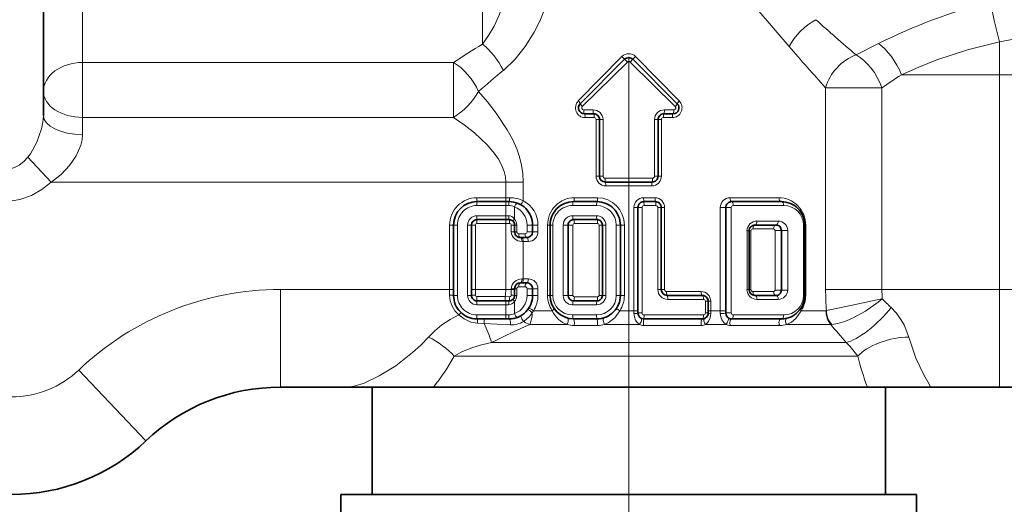
# Model space of a CAD drawing. Extents: x 0 to 420, y 0 to 297.
# Drawn here: x 100 to 117, y 157 to 165 of the extents above; entities that cross this region are included whole.
import ezdxf

# ---------------------------------------------------------------- set-up
doc = ezdxf.new("R2010")
doc.units = 0
doc.linetypes.add('DASHDOT', pattern=[18.5, 12, -3, 0.5, -3])

msp = doc.modelspace()

# ---------------------------------------------------------------- linework, layer by layer
at = {"color": 7, "linetype": 'DASHDOT', "lineweight": 13}
msp.add_line((110.459953, 152.215515), (110.459953, 198.415771), dxfattribs=at)
at = {"color": 7, "lineweight": 35}
for p, q in [((100.459953, 163.214417), (100.459953, 171.684708)), ((110.389244, 164.173996), (109.630661, 163.415405)), ((111.289246, 163.415405), (110.530663, 164.173996)), ((109.701378, 163.244705), (109.859955, 163.244705)), ((111.059952, 163.244705), (111.218529, 163.244705)), ((109.959953, 163.144699), (109.959953, 162.17804)), ((110.959953, 162.17804), (110.959953, 163.144699)), ((110.059952, 162.078033), (110.859955, 162.078033)), ((107.865623, 161.743881), (108.358368, 161.743881)), ((108.417625, 161.743881), (108.358368, 161.743881)), ((109.917625, 161.743881), (109.515625, 161.743881)), ((110.915627, 161.743881), (110.716629, 161.743881)), ((113.067627, 161.743881), (112.216629, 161.743881)), ((110.616623, 159.843872), (110.616623, 161.643875)), ((111.015625, 161.643875), (111.015625, 160.242874)), ((112.116623, 159.843872), (112.116623, 161.643875)), ((107.466629, 160.142883), (107.466629, 161.344879)), ((107.773552, 160.142883), (107.773552, 161.344879)), ((107.865623, 161.436951), (108.358368, 161.436951)), ((108.417625, 161.436951), (108.358368, 161.436951)), ((108.509705, 161.344879), (108.509705, 161.230026)), ((108.816628, 161.344879), (108.816628, 161.230026)), ((109.116623, 161.344879), (109.116623, 160.142883)), ((109.423546, 160.142883), (109.423546, 161.344879)), ((109.917625, 161.436951), (109.515625, 161.436951)), ((110.009705, 161.344879), (110.009705, 160.142883)), ((110.316628, 160.142883), (110.316628, 161.344879)), ((112.975548, 161.344879), (112.615623, 161.344879)), ((113.466629, 161.344879), (113.466629, 160.142883)), ((112.515625, 160.242874), (112.515625, 161.244873)), ((113.067627, 161.252792), (113.067627, 160.234955)), ((108.609703, 161.130035), (108.716629, 161.130035)), ((108.716629, 160.357727), (108.609703, 160.357727)), ((108.509705, 160.257721), (108.509705, 160.142883)), ((108.816628, 160.257721), (108.816628, 160.142883)), ((111.716629, 160.142883), (111.115623, 160.142883)), ((112.975548, 160.142883), (112.615623, 160.142883)), ((108.358368, 160.050797), (107.865623, 160.050797)), ((108.358368, 160.050797), (108.417625, 160.050797)), ((109.515625, 160.050797), (109.917625, 160.050797)), ((111.816628, 160.042877), (111.816628, 159.843872)), ((108.358368, 159.743881), (107.865623, 159.743881)), ((108.358368, 159.743881), (108.417625, 159.743881)), ((109.515625, 159.743881), (109.917625, 159.743881)), ((110.716629, 159.743881), (111.716629, 159.743881)), ((112.216629, 159.743881), (113.067627, 159.743881)), ((105.629494, 158.578033), (104.507332, 158.578033)), ((105.629494, 158.578033), (106.121628, 158.578033)), ((106.076622, 158.578033), (106.076622, 156.744705)), ((106.121628, 158.578033), (107.122993, 158.578033)), ((107.122993, 158.578033), (114.53614, 158.578033)), ((115.602432, 158.578033), (114.53614, 158.578033)), ((114.843285, 158.578033), (114.843285, 156.744705)), ((115.602432, 158.578033), (116.793289, 158.578033)), ((122.739136, 158.578033), (116.793289, 158.578033)), ((105.543289, 156.744705), (114.774734, 156.744705)), ((105.543289, 156.744705), (105.543289, 156.411362)), ((114.774734, 156.744705), (115.376617, 156.744705)), ((115.376617, 156.744705), (115.376617, 156.411362))]:
    msp.add_line(p, q, dxfattribs=at)
at = {"color": 7, "lineweight": 13}
for p, q in [((101.126617, 164.119095), (101.126617, 170.578415)), ((107.959953, 164.433304), (107.959953, 170.722763)), ((114.727577, 164.441757), (114.345238, 164.247986)), ((116.793289, 164.469864), (116.793289, 163.911362)), ((110.344032, 164.22113), (109.597893, 163.462555)), ((111.322014, 163.462555), (110.575867, 164.22113)), ((107.466614, 164.119095), (101.126617, 164.119095)), ((101.126617, 164.119095), (101.126617, 163.182983)), ((107.466614, 164.119095), (107.466614, 163.182983)), ((110.436012, 164.126846), (109.665581, 163.368271)), ((110.436012, 164.126846), (110.389244, 164.173996)), ((110.483894, 164.126846), (110.530663, 164.173996)), ((111.254326, 163.368271), (110.483894, 164.126846)), ((116.793289, 163.911362), (115.120171, 163.911362)), ((116.793289, 163.911362), (116.793289, 160.244705)), ((116.793289, 163.911362), (124.110565, 163.911362)), ((113.823219, 163.689194), (113.823219, 160.244705)), ((113.823219, 163.689194), (114.785347, 163.689194)), ((114.785347, 163.689194), (114.785347, 160.244705)), ((107.466614, 163.182983), (101.126617, 163.182983)), ((101.126617, 162.889725), (101.126617, 163.182983)), ((109.689522, 163.311371), (109.850578, 163.311371)), ((109.713814, 163.17804), (109.869789, 163.17804)), ((111.050117, 163.17804), (111.206093, 163.17804)), ((111.069328, 163.311371), (111.230385, 163.311371)), ((109.902573, 163.144699), (109.902573, 162.17804)), ((109.902573, 163.144699), (109.959953, 163.144699)), ((109.959953, 163.144699), (110.019852, 163.144699)), ((110.019852, 163.144699), (110.019852, 162.17804)), ((110.959953, 163.144699), (110.900055, 163.144699)), ((110.900055, 162.17804), (110.900055, 163.144699)), ((111.017334, 163.144699), (110.959953, 163.144699)), ((111.017334, 162.17804), (111.017334, 163.144699)), ((100.19323, 162.503174), (100.593178, 162.078033)), ((109.902573, 162.17804), (109.959953, 162.17804)), ((109.959953, 162.17804), (110.019852, 162.17804)), ((110.959953, 162.17804), (110.900055, 162.17804)), ((111.017334, 162.17804), (110.959953, 162.17804)), ((100.593178, 162.078033), (108.358368, 162.078033)), ((108.658592, 162.078033), (108.358368, 162.078033)), ((108.358368, 161.810547), (108.358368, 162.078033)), ((108.658592, 161.760025), (108.658592, 162.078033)), ((110.053703, 162.144699), (110.866203, 162.144699)), ((110.066513, 162.011368), (110.853394, 162.011368)), ((107.865623, 161.810547), (108.358368, 161.810547)), ((107.865623, 161.743881), (107.865623, 161.810547)), ((107.865623, 161.677216), (107.865623, 161.743881)), ((107.865623, 161.677216), (108.358368, 161.677216)), ((108.42421, 161.810547), (108.358368, 161.810547)), ((108.358368, 161.743881), (108.358368, 161.810547)), ((108.358368, 161.677216), (108.358368, 161.743881)), ((108.407745, 161.677216), (108.358368, 161.677216)), ((108.358368, 161.677216), (108.358368, 161.503616)), ((108.508476, 161.654449), (108.508476, 161.447769)), ((109.909149, 161.677216), (109.50087, 161.677216)), ((109.926514, 161.810547), (109.531105, 161.810547)), ((110.908157, 161.810547), (110.712418, 161.810547)), ((110.922745, 161.677216), (110.720634, 161.677216)), ((113.024879, 161.810547), (112.187828, 161.810547)), ((113.108368, 161.677216), (112.244072, 161.677216)), ((107.865623, 161.503616), (107.865623, 161.436951)), ((107.865623, 161.503616), (108.358368, 161.503616)), ((108.407745, 161.503616), (108.358368, 161.503616)), ((108.358368, 161.503616), (108.358368, 161.436951)), ((109.909149, 161.503616), (109.50087, 161.503616)), ((110.548485, 161.643875), (110.548485, 159.882767)), ((110.548485, 161.643875), (110.616623, 161.643875)), ((110.686783, 161.643875), (110.616623, 161.643875)), ((110.686783, 159.843872), (110.686783, 161.643875)), ((110.956596, 161.643875), (111.015625, 161.643875)), ((110.956596, 161.643875), (110.956596, 160.242874)), ((111.07209, 161.643875), (111.015625, 161.643875)), ((111.07209, 160.242874), (111.07209, 161.643875)), ((112.023895, 161.643875), (112.023895, 159.882767)), ((112.023895, 161.643875), (112.116623, 161.643875)), ((112.21022, 161.643875), (112.116623, 161.643875)), ((112.21022, 159.843872), (112.21022, 161.643875)), ((107.399956, 160.244705), (107.399956, 161.344879)), ((107.466629, 161.344879), (107.399956, 161.344879)), ((107.533295, 161.344879), (107.466629, 161.344879)), ((107.533295, 160.142883), (107.533295, 161.344879)), ((107.706879, 160.142883), (107.706879, 161.344879)), ((107.706879, 161.344879), (107.773552, 161.344879)), ((107.773552, 161.344879), (107.840218, 161.344879)), ((107.840218, 160.244705), (107.840218, 161.344879)), ((107.865623, 161.436951), (107.865623, 161.370285)), ((107.865623, 161.370285), (108.358368, 161.370285)), ((108.358368, 161.436951), (108.358368, 161.370285)), ((108.358368, 160.244705), (108.358368, 161.370285)), ((108.42421, 161.370285), (108.358368, 161.370285)), ((108.452446, 161.230026), (108.452446, 161.344879)), ((108.509705, 161.344879), (108.452446, 161.344879)), ((108.546936, 161.344879), (108.509705, 161.344879)), ((108.546936, 161.344879), (108.546936, 161.230026)), ((108.723236, 161.344879), (108.816628, 161.344879)), ((108.723236, 161.344879), (108.723236, 161.230026)), ((108.816628, 161.344879), (108.909142, 161.344879)), ((108.909142, 161.344879), (108.909142, 161.230026)), ((109.073074, 161.344879), (109.073074, 160.142883)), ((109.073074, 161.344879), (109.116623, 161.344879)), ((109.116623, 161.344879), (109.163345, 161.344879)), ((109.163345, 161.344879), (109.163345, 160.142883)), ((109.339645, 160.142883), (109.339645, 161.344879)), ((109.339645, 161.344879), (109.423546, 161.344879)), ((109.506111, 161.344879), (109.423546, 161.344879)), ((109.506111, 161.344879), (109.506111, 160.142883)), ((109.926514, 161.370285), (109.531105, 161.370285)), ((109.951508, 161.344879), (110.009705, 161.344879)), ((109.951508, 160.142883), (109.951508, 161.344879)), ((110.070374, 161.344879), (110.009705, 161.344879)), ((110.070374, 161.344879), (110.070374, 160.142883)), ((110.316628, 161.344879), (110.246681, 161.344879)), ((110.246681, 160.142883), (110.246681, 161.344879)), ((110.384552, 161.344879), (110.316628, 161.344879)), ((110.384552, 160.142883), (110.384552, 161.344879)), ((113.014854, 161.411545), (112.649307, 161.411545)), ((113.445892, 161.344879), (113.466629, 161.344879)), ((113.445892, 161.344879), (113.445892, 160.142883)), ((113.48291, 161.344879), (113.466629, 161.344879)), ((113.48291, 160.142883), (113.48291, 161.344879)), ((108.509705, 161.230026), (108.452446, 161.230026)), ((108.546936, 161.230026), (108.509705, 161.230026)), ((108.580795, 161.196701), (108.689384, 161.196701)), ((108.723236, 161.230026), (108.816628, 161.230026)), ((108.816628, 161.230026), (108.909142, 161.230026)), ((112.480034, 160.242874), (112.480034, 161.244873)), ((112.480034, 161.244873), (112.515625, 161.244873)), ((112.515625, 161.244873), (112.547501, 161.244873)), ((112.547501, 160.242874), (112.547501, 161.244873)), ((112.934311, 161.278214), (112.580284, 161.278214)), ((113.067627, 161.252792), (112.959305, 161.252792)), ((112.959305, 161.252792), (112.959305, 160.234955)), ((113.176079, 161.252792), (113.067627, 161.252792)), ((113.176079, 161.252792), (113.176079, 160.234955)), ((108.637627, 161.06337), (108.658592, 161.06337)), ((108.658592, 161.06337), (108.745201, 161.06337)), ((108.658592, 160.424393), (108.658592, 161.06337)), ((108.658592, 160.424393), (108.637627, 160.424393)), ((108.745201, 160.424393), (108.658592, 160.424393)), ((107.399956, 160.244705), (104.507332, 160.244705)), ((104.507332, 160.244705), (104.507332, 158.578033)), ((107.399956, 160.244705), (107.399956, 160.14679)), ((107.466629, 160.244705), (107.399956, 160.244705)), ((107.533295, 160.142883), (107.466629, 160.142883)), ((107.706879, 160.142883), (107.773552, 160.142883)), ((107.773552, 160.244705), (107.840218, 160.244705)), ((108.358368, 160.244705), (107.840218, 160.244705)), ((107.840218, 160.244705), (107.840218, 160.14679)), ((108.452446, 160.244705), (108.358368, 160.244705)), ((108.452446, 160.244705), (108.452446, 160.257721)), ((108.509705, 160.257721), (108.452446, 160.257721)), ((108.509705, 160.244705), (108.452446, 160.244705)), ((108.452446, 160.244705), (108.453163, 160.145309)), ((108.546936, 160.257721), (108.509705, 160.257721)), ((108.546936, 160.142883), (108.509705, 160.142883)), ((108.546936, 160.257721), (108.546936, 160.142883)), ((108.689384, 160.291061), (108.580795, 160.291061)), ((108.723236, 160.257721), (108.816628, 160.257721)), ((108.723236, 160.257721), (108.723236, 160.142883)), ((108.723236, 160.142883), (108.816628, 160.142883)), ((108.816628, 160.257721), (108.909142, 160.257721)), ((108.816628, 160.142883), (108.909142, 160.142883)), ((108.909142, 160.257721), (108.909142, 160.142883)), ((109.073074, 160.142883), (109.116623, 160.142883)), ((109.116623, 160.142883), (109.163345, 160.142883)), ((109.339645, 160.142883), (109.423546, 160.142883)), ((109.506111, 160.142883), (109.423546, 160.142883)), ((109.951508, 160.142883), (110.009705, 160.142883)), ((110.070374, 160.142883), (110.009705, 160.142883)), ((110.316628, 160.142883), (110.246681, 160.142883)), ((110.384552, 160.142883), (110.316628, 160.142883)), ((110.956596, 160.242874), (111.015625, 160.242874)), ((111.07209, 160.242874), (111.015625, 160.242874)), ((111.696022, 160.209549), (111.104874, 160.209549)), ((112.480034, 160.242874), (112.515625, 160.242874)), ((112.515625, 160.242874), (112.547501, 160.242874)), ((112.934311, 160.209549), (112.580284, 160.209549)), ((113.067627, 160.234955), (112.959305, 160.234955)), ((113.176079, 160.234955), (113.067627, 160.234955)), ((113.445892, 160.142883), (113.466629, 160.142883)), ((113.48291, 160.142883), (113.466629, 160.142883)), ((113.823219, 160.244705), (114.785347, 160.244705)), ((114.785347, 160.244705), (116.793289, 160.244705)), ((116.793289, 158.578033), (116.793289, 160.244705)), ((124.103561, 160.244705), (116.793289, 160.244705)), ((108.345932, 160.12236), (107.865623, 160.12236)), ((107.865623, 160.050797), (107.865623, 160.12236)), ((107.865623, 159.984131), (107.865623, 160.050797)), ((108.358368, 159.984131), (107.865623, 159.984131)), ((108.425392, 160.120926), (108.345932, 160.12236)), ((108.345932, 160.050797), (108.345932, 160.12236)), ((108.358368, 159.984131), (108.358368, 160.050797)), ((108.358368, 159.984131), (108.358368, 159.810547)), ((108.358368, 159.984131), (108.407745, 159.984131)), ((108.508476, 160.039978), (108.508476, 159.833298)), ((109.50087, 159.984131), (109.909149, 159.984131)), ((109.531105, 160.117462), (109.926514, 160.117462)), ((111.736259, 160.076202), (111.12587, 160.076202)), ((111.770119, 160.042877), (111.816628, 160.042877)), ((111.770119, 160.042877), (111.770119, 159.843872)), ((111.859955, 160.042877), (111.816628, 160.042877)), ((111.859955, 159.882767), (111.859955, 160.042877)), ((113.014854, 160.076202), (112.649307, 160.076202)), ((107.865623, 159.810547), (107.865623, 159.743881)), ((108.358368, 159.810547), (107.865623, 159.810547)), ((108.358368, 159.810547), (108.358368, 159.743881)), ((108.358368, 159.810547), (108.407745, 159.810547)), ((109.151184, 159.882767), (108.831024, 159.882767)), ((109.50087, 159.810547), (109.909149, 159.810547)), ((110.548485, 159.882767), (110.306435, 159.882767)), ((110.5485, 159.834152), (110.548485, 159.882767)), ((110.548485, 159.882767), (110.616623, 159.882767)), ((110.686783, 159.843872), (110.616623, 159.843872)), ((110.720634, 159.810547), (111.736259, 159.810547)), ((111.770119, 159.843872), (111.816628, 159.843872)), ((111.859955, 159.882767), (111.816628, 159.882767)), ((112.023895, 159.882767), (111.859955, 159.882767)), ((111.859955, 159.882767), (111.860222, 159.834152)), ((112.024193, 159.834152), (112.023895, 159.882767)), ((112.023895, 159.882767), (112.116623, 159.882767)), ((112.21022, 159.843872), (112.116623, 159.843872)), ((112.244072, 159.810547), (113.108368, 159.810547)), ((113.828857, 159.882767), (113.4048, 159.882767)), ((113.836258, 159.88327), (113.828857, 159.882767)), ((107.991203, 159.662033), (107.877739, 159.66806)), ((108.434944, 159.642563), (107.991203, 159.662033)), ((109.403107, 159.647064), (108.771767, 159.647064)), ((110.641205, 159.647064), (110.04705, 159.647064)), ((112.124146, 159.647064), (111.774834, 159.647064)), ((113.911079, 159.647064), (113.161224, 159.647064)), ((113.927635, 159.647446), (113.911079, 159.647064)), ((109.526321, 159.630066), (109.923767, 159.630066)), ((110.713707, 159.630066), (111.702393, 159.630066)), ((112.196724, 159.630066), (113.038086, 159.630066)), ((114.176178, 159.342331), (108.117432, 159.342331)), ((114.37455, 159.106628), (107.478851, 159.106628)), ((101.063583, 158.869705), (102.211502, 157.661362))]:
    msp.add_line(p, q, dxfattribs=at)
for points in [[(111.423553, 166.488937), (112.341011, 165.40126), (113.19957, 164.393997)], [(107.959953, 164.433304), (108.066017, 164.5784), (108.160507, 164.739777), (108.242966, 164.914368), (108.313309, 165.099045), (108.420837, 165.489868), (108.494568, 165.918228), (108.539688, 166.359467)], [(108.317093, 163.984055), (108.516815, 164.173996), (108.692261, 164.394165), (108.842598, 164.635788), (108.939293, 164.827072), (109.023033, 165.024506), (109.144928, 165.392899), (109.233604, 165.768082), (109.310928, 166.266815)], [(121.517952, 165.578033), (121.351974, 165.55777), (121.208015, 165.52771), (120.881943, 165.447067), (119.967957, 165.200256), (119.470383, 165.067429), (118.437492, 164.809128), (117.619629, 164.627563), (116.793289, 164.469864)], [(116.793289, 164.469864), (116.248062, 164.336273), (115.724602, 164.165131), (115.414009, 164.042221), (115.120171, 163.911362)], [(108.658592, 162.078033), (108.65081, 162.224365), (108.628113, 162.368301), (108.592201, 162.508133), (108.545219, 162.642853), (108.470879, 162.810303), (108.385399, 162.968735), (108.196022, 163.256363), (108.047997, 163.447052), (107.894226, 163.624954)], [(100.459953, 163.214417), (100.451813, 163.100388), (100.429169, 162.984238), (100.349899, 162.759506), (100.236641, 162.560654), (100.19323, 162.503174)], [(108.358368, 162.078033), (108.35144, 162.169281), (108.33123, 162.259003), (108.287125, 162.372498), (108.227005, 162.480057), (108.140427, 162.599762), (108.042122, 162.711639), (107.82251, 162.916504), (107.647247, 163.054977), (107.466606, 163.182983)], [(101.126617, 162.889725), (101.119125, 162.797424), (101.097809, 162.705444), (101.021271, 162.528351), (100.904999, 162.359253), (100.760406, 162.208313), (100.593178, 162.078033)], [(100.19323, 162.503174), (100.124779, 162.429871), (100.047913, 162.36937), (99.967392, 162.325897), (99.881844, 162.298767), (99.793289, 162.28949)], [(100.593178, 162.078033), (100.432167, 161.948669), (100.253838, 161.848251), (100.059158, 161.780029), (99.927315, 161.755386), (99.793289, 161.747086)], [(110.712418, 161.810547), (110.714851, 161.750122), (110.716629, 161.743881)], [(114.789436, 160.084808), (114.704918, 160.06752), (114.088348, 159.938492), (113.836258, 159.88327)], [(114.789429, 160.084808), (114.719437, 160.025452), (114.506271, 159.875473), (114.270782, 159.749588), (114.151085, 159.700775), (114.034134, 159.665024), (113.927635, 159.647446)], [(107.037201, 159.431793), (107.145195, 159.540314), (107.266449, 159.638596), (107.407196, 159.731583), (107.556343, 159.812057)], [(107.877739, 159.66806), (107.763351, 159.689407), (107.649475, 159.741531), (107.556343, 159.812057)], [(110.306435, 159.882767), (110.2211, 159.762482), (110.109436, 159.674988), (110.04705, 159.647064)], [(110.641205, 159.647064), (110.602638, 159.680023), (110.574051, 159.722916), (110.555115, 159.775894), (110.5485, 159.834152)], [(111.860222, 159.834152), (111.851036, 159.7603), (111.824837, 159.699158), (111.774834, 159.647064)], [(112.124146, 159.647064), (112.082054, 159.681458), (112.051003, 159.725998), (112.031349, 159.778061), (112.024193, 159.834152)], [(113.4048, 159.882767), (113.312416, 159.750626), (113.241364, 159.688919), (113.161224, 159.647064)], [(114.941299, 159.936874), (115.025597, 159.847519), (115.096924, 159.751846), (115.162766, 159.639038), (115.243439, 159.431793)], [(105.925774, 158.642715), (106.196877, 158.76944), (106.477837, 158.943848), (106.767395, 159.16748), (106.906067, 159.294434), (107.037209, 159.431793)], [(107.478851, 159.106628), (107.622185, 159.183823), (107.778221, 159.249084), (107.944046, 159.301605), (108.117432, 159.342331)], [(114.176178, 159.342331), (114.244095, 159.272278), (114.37455, 159.106628)], [(115.243439, 159.431793), (115.365364, 159.0746), (115.499847, 158.789017), (115.591553, 158.626312), (115.609306, 158.58876), (115.609756, 158.58255), (115.608932, 158.58049), (115.606049, 158.578491), (115.602432, 158.578033)]]:
    msp.add_lwpolyline(points, dxfattribs=at)
for centre, radius, start, end in [((118.847557, 156.294037), 9.12995, 103.978955, 116.823952), ((133.09729, 186.420639), 29.039032, 227.972826, 229.777826), ((115.917274, 151.398865), 15.27143, 121.40343, 123.59801), ((133.819244, 182.012527), 27.121661, 220.512319, 222.500547), ((109.661728, 163.513824), 0.982608, 42.221395, 46.030636), ((110.459953, 164.107971), 0.161944, 44.307796, 135.692199), ((111.258179, 163.513824), 0.982608, 133.969366, 137.778617), ((110.459953, 164.102371), 0.034248, 45.641417, 134.358564), ((116.71209, 153.672775), 13.296601, 129.150968, 131.541698), ((139.868484, 126.261215), 45.055678, 123.31785, 123.828843), ((109.68895, 163.344711), 0.033239, 134.761941, 270.982534), ((111.230957, 163.344711), 0.033239, 269.017461, 45.23804), ((109.852066, 163.143188), 0.167992, 0.518075, 90.506365), ((109.869469, 163.14502), 0.033064, 359.458298, 89.447884), ((111.067841, 163.143188), 0.167992, 89.493599, 179.481935), ((111.050438, 163.14502), 0.033064, 90.552087, 180.541656), ((110.0681, 162.176468), 0.165322, 179.458549, 269.447585), ((110.053406, 162.178329), 0.033598, 180.517641, 270.50828), ((110.851807, 162.176468), 0.165322, 270.552341, 0.541484), ((110.866501, 162.178329), 0.033598, 269.491681, 359.482302), ((107.865623, 161.344879), 0.465667, 90.000003, 180.000009), ((107.865623, 161.344879), 0.332333, 90.000003, 180.000022), ((108.407059, 161.440399), 0.236827, 64.646552, 89.833045), ((108.425316, 161.245834), 0.564676, 65.597253, 90.112277), ((108.390938, 161.343277), 0.332464, 0.27678, 69.306599), ((108.44236, 161.346741), 0.466617, 359.770337, 62.380377), ((110.714012, 161.645447), 0.165323, 90.552647, 180.541124), ((110.720337, 161.64357), 0.033598, 89.492444, 179.483069), ((110.906563, 161.645447), 0.165322, 359.458412, 89.447727), ((110.923042, 161.64357), 0.033598, 0.517699, 90.508326), ((112.189392, 161.645462), 0.165297, 90.543467, 180.546642), ((112.243774, 161.64357), 0.033598, 89.494295, 179.483069), ((107.865623, 161.344879), 0.158744, 90.00003, 180.000005), ((109.499458, 161.34343), 0.16001, 89.494814, 179.480555), ((109.910568, 161.34343), 0.160005, 0.517957, 90.506516), ((107.865623, 161.344879), 0.02541, 90.00016, 180.000005), ((108.425751, 161.343155), 0.02696, 3.680636, 93.254704), ((108.389656, 161.344696), 0.157295, 0.066533, 40.941513), ((109.531349, 161.345108), 0.025205, 90.551984, 180.541807), ((109.92627, 161.345108), 0.025205, 359.458322, 89.447864), ((112.64785, 161.243332), 0.168023, 89.503448, 179.473985), ((113.016235, 161.251312), 0.160051, 0.530761, 90.492521), ((108.580498, 161.230331), 0.033598, 180.517068, 270.505582), ((108.689682, 161.230331), 0.033598, 269.494277, 359.483085), ((108.743637, 161.228455), 0.165298, 270.543605, 0.546507), ((112.580605, 161.245193), 0.033063, 90.548494, 180.541752), ((112.934067, 161.253036), 0.025204, 359.457983, 89.451757), ((108.743637, 160.259308), 0.165298, 359.453483, 89.456422), ((104.507332, 155.244705), 5, 90.000003, 133.531155), ((107.840164, 160.149002), 0.440363, 180.287628, 229.891262), ((107.865623, 160.142883), 0.332333, 179.999995, 270.000004), ((107.865623, 160.142883), 0.158744, 180.000036, 269.999997), ((107.865074, 160.147369), 0.024939, 181.325188, 271.265877), ((107.744431, 160.245377), 0.613946, 348.441141, 359.936518), ((108.427773, 160.146744), 0.025673, 264.724004, 356.75898), ((108.4674, 159.713928), 0.431343, 84.367883, 91.890066), ((108.39093, 160.14447), 0.332467, 290.695498, 359.724691), ((108.389648, 160.143066), 0.157296, 319.058784, 359.933475), ((108.580498, 160.257416), 0.033598, 89.494432, 179.482919), ((108.689682, 160.257416), 0.033598, 0.516909, 90.505737), ((108.437943, 160.142548), 0.471184, 326.541205, 0.0405), ((109.544273, 160.142548), 0.471185, 179.959557, 213.458769), ((109.499458, 160.144318), 0.16001, 180.518379, 270.504345), ((109.531349, 160.142639), 0.025205, 179.458166, 269.447975), ((109.910568, 160.144318), 0.160005, 269.492815, 359.481266), ((109.92627, 160.142639), 0.025205, 270.552164, 0.541631), ((109.913345, 160.142548), 0.471186, 326.54129, 0.04041), ((111.124382, 160.2444), 0.167992, 180.518201, 270.506265), ((111.105194, 160.242569), 0.033064, 179.458275, 269.447913), ((111.69445, 160.044449), 0.16531, 359.456754, 89.452829), ((112.64785, 160.244415), 0.168023, 180.526015, 270.496518), ((112.580605, 160.242569), 0.033063, 179.458248, 269.45152), ((112.934067, 160.234711), 0.025204, 270.548236, 0.542028), ((113.016235, 160.236435), 0.16005, 269.507432, 359.469287), ((113.011711, 160.142532), 0.47118, 326.541608, 0.041197), ((118.835602, 160.244659), 5.012386, 179.999486, 184.134541), ((117.914597, 160.244675), 3.129249, 179.999404, 182.928316), ((111.736557, 160.042572), 0.033598, 0.517416, 90.507124), ((118.538574, 163.781769), 5.265327, 224.598576, 226.905745), ((108.407059, 160.047348), 0.236828, 270.16703, 295.353352), ((108.395706, 160.110703), 0.491341, 302.912804, 327.75983), ((108.195854, 159.862671), 0.615276, 339.476064, 358.68895), ((108.349274, 160.137955), 0.545166, 327.933512, 332.090076), ((109.728149, 159.058533), 1.006697, 54.946208, 58.86296), ((110.720337, 159.844177), 0.033598, 180.517682, 270.508293), ((111.736557, 159.844177), 0.033598, 269.494994, 359.484892), ((112.243774, 159.844177), 0.033598, 180.516931, 270.505718), ((114.214561, 159.893478), 0.378239, 181.546049, 220.612231), ((103.782303, 157.809479), 4.598368, 19.473011, 23.756865), ((114.128357, 147.301086), 13.458058, 113.454722, 116.528109), ((108.454384, 160.057404), 0.415241, 267.317031, 300.11047), ((108.92025, 160.105881), 0.482224, 237.713427, 252.07155), ((109.526321, 160.085098), 0.455023, 254.288752, 269.999731), ((109.923737, 160.08577), 0.455703, 270.003775, 285.69987), ((110.71376, 159.79335), 0.163288, 243.620461, 269.985401), ((111.702385, 159.792923), 0.162861, 270.002368, 296.413193), ((112.196808, 159.793793), 0.163726, 243.654407, 269.972076), ((113.038132, 160.084229), 0.454153, 269.994376, 285.725893), ((119.295883, 164.064316), 6.964791, 219.362662, 222.685863), ((104.249542, 160.89772), 3.692851, 321.086626, 330.985561), ((118.671402, 160.130264), 4.417046, 193.399747, 200.574355), ((99.915672, 160.078033), 1.666667, 269.999997, 313.53118)]:
    msp.add_arc(centre, radius, start, end, dxfattribs=at)
at = {"color": 7, "lineweight": 35}
for centre, radius, start, end in [((110.459953, 164.103271), 0.1, 45.000001, 135), ((109.701378, 163.344696), 0.1, 135, 269.999997), ((111.218529, 163.344696), 0.1, 269.999997, 45.000001), ((109.859955, 163.144699), 0.1, 0, 90.000003), ((111.059952, 163.144699), 0.1, 90.000003, 180.000005), ((110.059952, 162.17804), 0.1, 180.000005, 269.999997), ((110.859955, 162.17804), 0.1, 269.999997, 360), ((107.865623, 161.344879), 0.399, 90.000003, 179.999995), ((108.417625, 161.344879), 0.399, 0, 90.000003), ((109.515625, 161.344879), 0.399, 90.000003, 180.000005), ((109.917625, 161.344879), 0.399, 0, 90.000003), ((110.716629, 161.643875), 0.1, 90.000003, 180.000005), ((110.915627, 161.643875), 0.1, 0, 90.000003), ((112.216629, 161.643875), 0.1, 90.000003, 180.000005), ((113.067627, 161.344879), 0.399, 0, 90.000003), ((107.865623, 161.344879), 0.092077, 90.000003, 179.999995), ((108.417625, 161.344879), 0.092077, 0, 90.000003), ((109.515625, 161.344879), 0.092077, 90.000003, 180.000005), ((109.917625, 161.344879), 0.092077, 0, 90.000003), ((112.615623, 161.244873), 0.1, 90.000003, 180.000005), ((112.975548, 161.252792), 0.092077, 0, 90.000003), ((108.609703, 161.230026), 0.1, 179.999995, 269.999997), ((108.716629, 161.230026), 0.1, 269.999997, 360), ((108.609703, 160.257721), 0.1, 90.000003, 179.999995), ((108.716629, 160.257721), 0.1, 0, 90.000003), ((107.865623, 160.142883), 0.399, 179.999995, 269.999997), ((107.865623, 160.142883), 0.092077, 179.999995, 269.999997), ((108.417625, 160.142883), 0.399, 269.999997, 0.000003), ((108.417625, 160.142883), 0.092077, 269.999997, 0.000002), ((109.515625, 160.142883), 0.399, 180.000005, 269.999997), ((109.515625, 160.142883), 0.092077, 180.000005, 269.999997), ((109.917625, 160.142883), 0.399, 269.999997, 360), ((109.917625, 160.142883), 0.092077, 269.999997, 360), ((111.115623, 160.242874), 0.1, 180.000005, 269.999997), ((111.716629, 160.042877), 0.1, 0, 90.000003), ((112.615623, 160.242874), 0.1, 180.000005, 269.999997), ((112.975548, 160.234955), 0.092077, 269.999997, 360), ((113.067627, 160.142883), 0.399, 269.999997, 360), ((110.716629, 159.843872), 0.1, 180.000005, 269.999997), ((111.716629, 159.843872), 0.1, 269.999997, 360), ((112.216629, 159.843872), 0.1, 180.000005, 269.999997), ((104.507332, 155.244705), 3.333333, 90.000003, 133.531155), ((99.915672, 160.078033), 3.333333, 269.999997, 313.531149)]:
    msp.add_arc(centre, radius, start, end, dxfattribs=at)
at = {"color": 7, "lineweight": 13}
for centre, major_axis, ratio, start_param, end_param in [((116.793289, 164.693268), (0.157211, -0.647873), 0.083577, 3.901720079, 5.044087443), ((113.656174, 164.393997), (0.472305, 0.470505), 0.552814, 1.067410065, 2.077415686), ((107.959953, 163.984055), (0.380692, -0.547287), 0.461925, 1.259897595, 2.156991398), ((114.785545, 163.911362), (0.319771, -0.584976), 0.453775, 1.327653558, 2.403578847), ((114.383751, 163.689194), (-0.455574, -0.48671), 0.750025, 4.102869069, 5.324485909), ((114.383759, 163.689194), (-0.324486, 0.582367), 0.5504, 4.414818701, 5.576207349), ((101.126617, 163.624954), (0.666664, 0), 0.741201, 1.570796327, 3.141592654), ((107.466614, 163.624969), (0.402451, -0.531494), 0.554618, 1.173181169, 2.202977083), ((101.126617, 163.624954), (-0.666664, 0), 0.662969, 0, 1.570796327), ((107.466614, 163.624969), (0.457664, 0.484756), 0.519473, 4.209377996, 5.168351341), ((109.713814, 163.344696), (0, -0.166672), 0.983606, 3.926972159, 6.283167209), ((109.583527, 163.462555), (0.047142, -0.047134), 0.154194, 0.000000071, 1.417807824), ((109.677803, 163.368271), (0.047142, -0.047134), 0.130727, 3.141592654, 4.582399086), ((111.206093, 163.344696), (0, -0.166672), 0.983607, 6.283175487, 8.639368534), ((111.242104, 163.368271), (0.047142, 0.047134), 0.130727, 4.842378839, 6.283185307), ((111.33638, 163.462555), (-0.047142, -0.047134), 0.154193, 4.865377563, 6.283185307), ((101.126617, 163.214417), (0.666664, 0), 0.487018, 3.141592654, 4.712388973), ((109.701378, 163.311371), (0, -0.066666), 0.177792, 4.71238898, 6.283185307), ((109.701378, 163.17804), (0, -0.066666), 0.186536, 1.570796327, 3.141592654), ((109.859955, 163.311371), (0, -0.066666), 0.140625, 4.71238898, 6.283185307), ((109.859955, 163.17804), (0, -0.066666), 0.147541, 1.570796323, 3.141592654), ((111.059952, 163.17804), (0, -0.066666), 0.147541, 3.141592654, 4.71238898), ((111.059952, 163.311371), (0, -0.066666), 0.140625, 0, 1.570796327), ((111.218529, 163.17804), (0, -0.066666), 0.186536, 3.141592654, 4.712389003), ((111.218529, 163.311371), (0, -0.066666), 0.177792, 0, 1.570796324), ((110.059952, 162.144699), (0, -0.066666), 0.09375, 4.71238898, 6.283185307), ((110.059952, 162.011368), (0, -0.066666), 0.098361, 1.570796327, 3.141592654), ((110.859955, 162.011368), (0, -0.066666), 0.098361, 3.141592654, 4.712388677), ((110.859955, 162.144699), (0, -0.066666), 0.09375, 0, 1.570796369), ((108.417625, 161.677216), (0, -0.066666), 0.148147, 3.141592654, 4.712388984), ((108.417625, 161.810547), (0, -0.066666), 0.098765, 0, 1.570796316), ((108.538506, 161.654449), (-0.024246, -0.062103), 0.425238, 3.141592654, 4.876929484), ((108.628571, 161.760025), (-0.030197, -0.059433), 0.410108, 0, 1.776240843), ((109.531105, 161.344879), (-0.000008, -0.465668), 0.983607, 3.141605359, 4.712402466), ((109.50087, 161.344879), (0.337524, 0.000046), 0.984616, 1.570656354, 3.141458333), ((109.515625, 161.677216), (0, 0.066666), 0.221327, 0, 1.570796327), ((109.515625, 161.810547), (0, -0.066666), 0.232212, 0, 1.570796331), ((109.909149, 161.344879), (0.337524, 0.000015), 0.984616, 6.283157685, 7.85395274), ((109.917625, 161.677216), (0, 0.066666), 0.127108, 0, 1.570796327), ((109.917625, 161.810547), (0, 0.066666), 0.133359, 3.141592654, 4.71238898), ((109.926514, 161.344879), (-0.000061, -0.465668), 0.983606, 1.570922515, 3.141713569), ((110.716629, 161.677216), (0, -0.066666), 0.060158, 1.570796327, 3.141592654), ((110.915627, 161.810547), (0, 0.066666), 0.11205, 1.570796327, 3.141592654), ((110.915627, 161.677216), (0, -0.066666), 0.106797, 1.570796227, 3.141592654), ((112.216629, 161.810547), (0, -0.066666), 0.431968, 4.71238901, 6.283185307), ((112.216629, 161.677216), (0, -0.066666), 0.41172, 1.570796327, 3.141592654), ((113.067627, 161.810547), (0, 0.066666), 0.641231, 1.570796327, 3.141592654), ((113.024879, 161.344879), (0.000008, -0.465668), 0.983607, 1.570772906, 3.141569693), ((113.067627, 161.677216), (0, -0.066666), 0.611173, 1.570796329, 3.141592654), ((113.108368, 161.344879), (0.337524, 0.000031), 0.984617, 6.283119073, 7.853912622), ((108.407753, 161.344879), (0.000008, -0.158737), 0.833338, 2.275993355, 3.141569712), ((108.417625, 161.503616), (0, 0.066666), 0.148147, 1.570796327, 3.141592654), ((109.515625, 161.503616), (0, 0.066666), 0.221327, 1.570796327, 3.141592654), ((109.917625, 161.503616), (0, 0.066666), 0.127108, 1.570796327, 3.141592654), ((108.417625, 161.370285), (0, 0.066666), 0.098765, 4.71238898, 6.283185307), ((108.538506, 161.447769), (0.050766, 0.043213), 0.310757, 1.920816816, 3.141592654), ((109.515625, 161.370285), (0, -0.066666), 0.232212, 1.570796327, 3.141592654), ((109.917625, 161.370285), (0, -0.066666), 0.133359, 1.570796327, 3.141592654), ((112.615623, 161.278214), (0, -0.066666), 0.530083, 3.141592654, 4.712388959), ((112.615623, 161.411545), (0, -0.066666), 0.505236, 0.000000004, 1.570796315), ((112.975548, 161.278214), (0, 0.066666), 0.618589, 0, 1.570796327), ((112.975548, 161.411545), (0, 0.066666), 0.589593, 3.141592654, 4.71238898), ((108.637627, 161.230026), (0.185188, 0), 0.9, 3.141590306, 4.712386084), ((108.609703, 161.196701), (0, -0.066666), 0.433653, 4.71238898, 6.283185307), ((108.716629, 161.196701), (0, 0.066666), 0.408592, 1.570796327, 3.141592654), ((108.609703, 161.06337), (0, -0.066666), 0.418893, 1.570796329, 3.141592654), ((108.628571, 161.06337), (0, 0.066666), 0.45034, 4.71238898, 6.283185307), ((108.716629, 161.06337), (0, 0.066666), 0.428687, 4.71238898, 6.283185307), ((108.637627, 160.257721), (0.185188, 0), 0.9, 1.570801682, 3.141596928), ((108.609703, 160.291061), (0, -0.066666), 0.433653, 3.141592654, 4.71238898), ((108.609703, 160.424393), (0, -0.066666), 0.418893, 0, 1.570796327), ((108.628571, 160.424393), (0, -0.066666), 0.45034, 0, 1.570796327), ((108.716629, 160.291061), (0, -0.066666), 0.408593, 3.141592654, 4.712388967), ((108.716629, 160.424393), (0, -0.066666), 0.428687, 0, 1.570796202), ((107.399956, 160.142883), (0.066666, 0), 0.058745, 0, 1.570796327), ((107.840218, 160.142883), (0.066666, 0), 0.058745, 1.570796324, 3.141592654), ((109.50087, 160.142883), (0.337524, 0.000015), 0.984615, 3.141532113, 4.712326197), ((109.909149, 160.142883), (0.337524, -0.000015), 0.984615, 4.712450888, 6.283244717), ((111.115623, 160.209549), (0, -0.066666), 0.161231, 4.712388976, 6.283185307), ((111.115623, 160.076202), (0, -0.066666), 0.153673, 1.570796327, 3.141592654), ((111.716629, 160.209549), (0, 0.066666), 0.309018, 1.570796327, 3.141592654), ((111.716629, 160.076202), (0, -0.066666), 0.294532, 1.570796228, 3.141592654), ((112.615623, 160.209549), (0, -0.066666), 0.530083, 4.71238898, 6.283185307), ((112.615623, 160.076202), (0, -0.066666), 0.505236, 1.570796327, 3.141592654), ((112.975548, 160.209549), (0, -0.066666), 0.618589, 4.712388953, 6.283185307), ((112.975548, 160.076202), (0, -0.066666), 0.589593, 1.570796308, 3.141592654), ((113.108368, 160.142883), (0.337524, -0.000046), 0.984616, 4.712520143, 6.283311126), ((108.417625, 159.984131), (0, -0.066666), 0.148147, 3.141592654, 4.712389), ((108.407753, 160.142868), (-0.000008, -0.158737), 0.833347, 0.00004077, 0.865627283), ((108.417625, 160.117462), (0, -0.066666), 0.11664, 0, 1.62267593), ((108.538506, 160.039978), (0.050766, -0.043213), 0.310757, 3.141592654, 4.362368501), ((109.515625, 159.984131), (0, -0.066666), 0.221327, 3.141592654, 4.71238898), ((109.515625, 160.117462), (0, -0.066666), 0.232212, 0, 1.570796237), ((109.917625, 159.984131), (0, -0.066666), 0.127108, 3.141592654, 4.71238898), ((109.917625, 160.117462), (0, 0.066666), 0.133359, 3.141592654, 4.71238898), ((107.556343, 159.794754), (-0.044281, -0.049835), 0.17575, 3.141592654, 4.517090726), ((108.417625, 159.810547), (0, 0.066666), 0.148147, 1.570796327, 3.141592654), ((108.538506, 159.833298), (0.024246, -0.062103), 0.425238, 4.547848491, 6.283185307), ((108.783981, 159.855423), (0.052452, -0.041153), 0.186739, 1.174803019, 3.141592654), ((108.803879, 159.882767), (0.055298, -0.037231), 0.241669, 1.226235958, 3.141592654), ((109.5951, 160.401566), (-0.129982, -0.770721), 0.67863, 5.558892223, 6.162523528), ((109.129372, 159.882767), (0.055298, 0.037231), 0.189884, 4.987229181, 6.283185307), ((109.515625, 159.810547), (0, -0.066666), 0.221327, 4.71238898, 6.283185307), ((109.917625, 159.810547), (0, -0.066666), 0.127108, 4.712388954, 6.283185307), ((110.549957, 159.843872), (0.066666, 0), 0.145893, 4.690506812, 6.283185307), ((110.716629, 159.810547), (0, -0.066666), 0.060158, 0, 1.570796306), ((111.716629, 159.810547), (0, 0.066666), 0.294533, 3.141592654, 4.71238898), ((111.883293, 159.843872), (0.066666, 0), 0.155461, 3.141592654, 4.359067994), ((112.049957, 159.843872), (0.066666, 0), 0.15815, 4.315520079, 6.283185307), ((112.216629, 159.810547), (0, -0.066666), 0.41172, 0, 1.570796313), ((113.067627, 159.810547), (0, 0.066666), 0.611173, 3.141592654, 4.71238898), ((113.45388, 159.882767), (0.055298, -0.037231), 0.519288, 3.141592654, 4.055496908), ((114.109596, 159.882767), (0, 0.333328), 0.842226, 1.570796327, 2.35619449), ((114.574112, 159.813736), (0.488335, 0.453842), 0.282441, 3.547860241, 5.270026329), ((107.865623, 159.677216), (0, -0.066666), 0.183488, 1.433184897, 3.141592654), ((107.978745, 159.677216), (0, -0.066666), 0.191938, 1.341243501, 3.141592654), ((108.417625, 159.677216), (0, -0.066666), 0.304041, 1.024402655, 3.141592654), ((108.645699, 159.736893), (0.032654, -0.058121), 0.079768, 3.141592654, 5.394346585), ((109.390953, 159.694214), (-0.017853, -0.06424), 0.47126, 0.886065913, 3.141592654), ((109.515625, 159.677216), (0, -0.066666), 0.226906, 0.785398163, 3.141592654), ((109.917625, 159.677216), (0, -0.066666), 0.130312, 0.785398036, 3.141592654), ((110.042297, 159.694214), (0.017853, -0.06424), 0.169052, 3.141592654, 5.488303214), ((110.643295, 159.694214), (-0.029335, -0.05986), 0.371925, 0.864862926, 3.14159089), ((110.716614, 159.677216), (0, -0.066666), 0.061671, 3.141592654, 5.497787144), ((111.716629, 159.677216), (0, -0.066666), 0.301956, 3.141592654, 5.497787151), ((111.789955, 159.694214), (0.029335, -0.05986), 0.609502, 3.141592654, 5.277067451), ((112.143295, 159.694214), (-0.029335, -0.05986), 0.082112, 0.705418277, 3.141592654), ((112.216621, 159.677216), (0, -0.066666), 0.422097, 3.141592654, 5.497787144), ((113.067627, 159.677216), (0, -0.066666), 0.626577, 3.141592654, 5.497785963), ((113.192299, 159.694214), (0.017853, -0.06424), 0.768418, 3.141592654, 5.302543131), ((107.037201, 159.106628), (0.563614, -0.356064), 0.427096, 0.97633517, 1.834343568), ((114.954491, 159.106628), (0.642708, 0.177109), 0.424296, 0.991512244, 2.565597918), ((107.760277, 161.251495), (-2.32, -2.612289), 0.24511, 0.214281212, 0.434747123)]:
    msp.add_ellipse(centre, major_axis=major_axis, ratio=ratio, start_param=start_param, end_param=end_param, dxfattribs=at)

doc.saveas('drawing.dxf')
